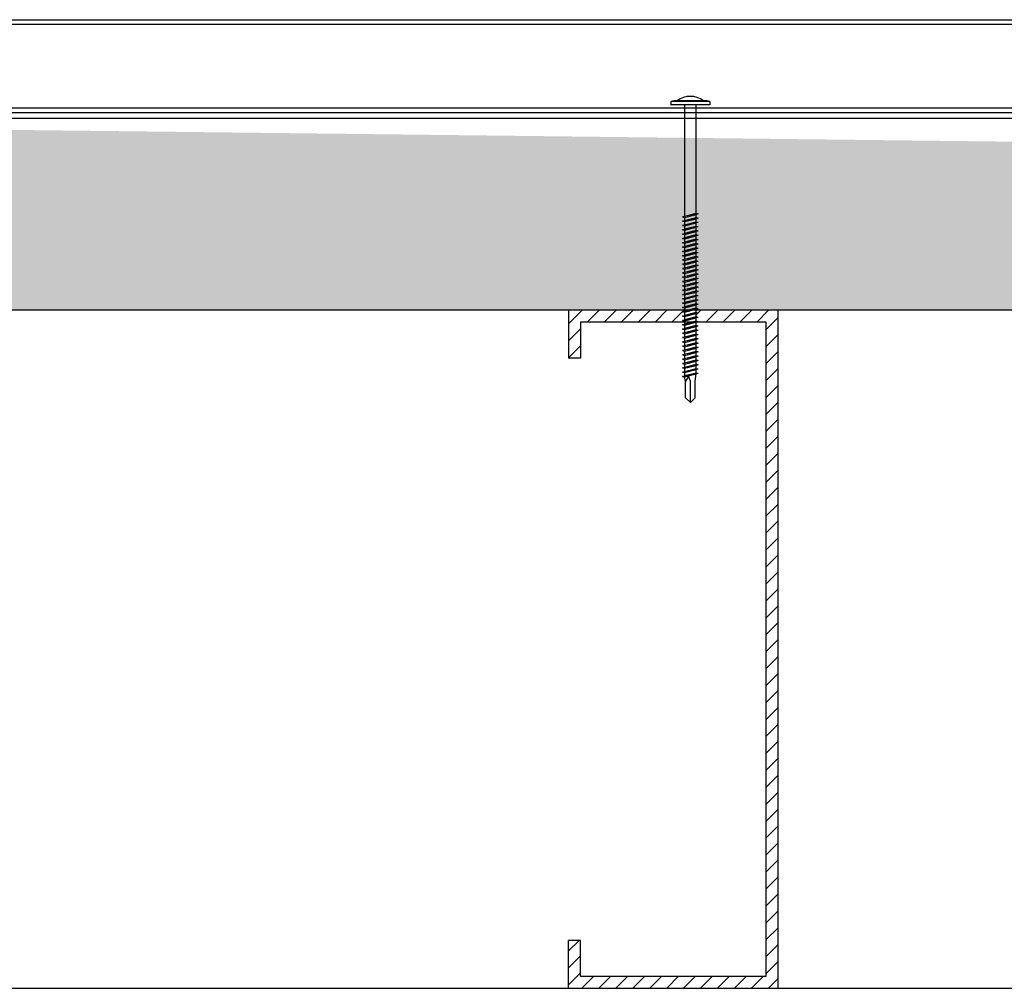
# Model space of a CAD drawing. Units: inches. Extents: x -111 to 5296, y -1116 to 1105.
# Drawn here: x 959 to 969, y -990 to -980 of the extents above; entities that cross this region are included whole.
import ezdxf

# ---------------------------------------------------------------- set-up
doc = ezdxf.new("R2010")
doc.units = ezdxf.units.IN
doc.header["$MEASUREMENT"] = 0
doc.layers.add('S-GRID', color=1, linetype='Continuous', lineweight=9)
doc.layers.add('Substrate', color=3, linetype='Continuous')
pattern_1 = [(44.99999999999999, (1880.263387593905, 13.86619099779456), (-0.08838834764831842, 0.08838834764831846), [])]

msp = doc.modelspace()

# ---------------------------------------------------------------- hatches: boundary and pattern name
h = msp.add_hatch()
h.set_pattern_fill('INSUL', color=6, angle=-45.00000000000001, style=0)
h.set_pattern_definition([(315, (-5348.13496728367, 4215.81534444854), (0.2651650429449554, 0.2651650429449552), []), (315, (-5348.046578936023, 4215.903732796188), (0.2651650429449554, 0.2651650429449552), [0.125, -0.125]), (315, (-5347.958190588374, 4215.992121143836), (0.2651650429449554, 0.2651650429449552), [0.125, -0.125])])
edge = h.paths.add_edge_path()
edge.add_line((1118.325505268045, -983.2776475818365), (948.470625374252, -983.2783402705128))
edge.add_line((948.470625374252, -983.2783392151605), (948.4706261145989, -981.2783392151605))
edge.add_line((1118.325497111804, -981.2776475818529), (948.4706172180108, -981.2783402705292))
h = msp.add_hatch()
h.set_pattern_fill('ANSI31', color=256, angle=-1.272221872585407e-14, style=0)
h.set_pattern_definition(pattern_1)
h.paths.add_polyline_path([(965.6811013169166, -983.4029585739958), (965.6811013169165, -983.3902989241957), (965.6596013169166, -983.3852989241954), (965.6811013169166, -983.3802989241952), (965.6811013169165, -983.3452989241956), (965.6596013169168, -983.3402989241953), (965.6811013169166, -983.3352989241961), (965.6811013169166, -983.3002989241953), (965.6596013169166, -983.2952989241951), (965.6811013169167, -983.2902989241958), (965.6811013169166, -983.2783085491324), (964.4705983700846, -983.2783134857096), (964.4705983700846, -983.7783006218405), (964.5955983700846, -983.778293696146), (964.5955983700846, -983.4029629940629)])
h = msp.add_hatch()
h.set_pattern_fill('ANSI31', color=256, angle=-1.272221872585407e-14, style=0)
h.set_pattern_definition(pattern_1)
h.paths.add_polyline_path([(966.6563697798722, -990.3525805667932), (966.6563635560883, -983.2783045854762), (965.8011013169166, -983.2783080680247), (965.8011013169164, -983.3042907759168), (965.822601316916, -983.3092907759168), (965.8011013169164, -983.3142907759161), (965.8011013169164, -983.3492907759168), (965.8226013169159, -983.354290775916), (965.8011013169165, -983.3592907759161), (965.8011013169164, -983.3942907759168), (965.8226013169159, -983.399290775916), (965.8068319866184, -983.4029580620321), (966.531363665753, -983.4029551118064), (966.5313696699017, -990.2275824897595), (964.5956266677182, -990.2275824897596), (964.5956266677182, -989.8525789030573), (964.4706266677182, -989.8525858287518), (964.4706266677182, -990.3525824897596)])

# ---------------------------------------------------------------- linework, layer by layer
for p, q in [((965.5376020593981, -981.104940047052), (965.5376020593981, -981.1369400470521)), ((965.9446020593982, -981.1034400470517), (965.5391020593984, -981.1034400470517)), ((965.9446020593982, -981.1384400470524), (965.5391020593984, -981.1384400470524)), ((965.8788520593985, -981.0936159686426), (965.6033520593978, -981.0936159686426)), ((965.6811020593973, -981.1384400470524), (965.6811020593982, -982.3003116326763)), ((965.8011020593981, -982.2693034843978), (965.8011020593981, -981.1384400470524)), ((965.9446020593982, -981.1034400470517), (965.9446020593982, -981.1384400470524)), ((965.8226020593979, -982.274303484397), (965.6596020593984, -982.3053116326764)), ((965.8011020593981, -982.2693034843978), (965.6811020593982, -982.3003116326763)), ((965.6811020593982, -982.3103116326765), (965.8011020593981, -982.2793034843971)), ((965.8226020593979, -982.274303484397), (965.8011020593981, -982.2693034843978)), ((965.8226020593979, -982.274303484397), (965.8011020593981, -982.2793034843971)), ((965.8011020593981, -982.314303484397), (965.8011020593981, -982.2793034843971)), ((965.6596020593984, -982.3053116326764), (965.6811020593982, -982.3003116326763)), ((965.6596020593984, -982.3053116326764), (965.6811020593982, -982.3103116326765)), ((965.8226020593979, -982.3193034843971), (965.6596020593984, -982.3503116326765)), ((965.6596020593984, -982.3503116326765), (965.6811020593982, -982.3453116326764)), ((965.6596020593984, -982.3503116326765), (965.6811020593982, -982.3553116326766)), ((965.8226020593979, -982.3643034843972), (965.6596020593984, -982.3953116326766)), ((965.6811020593982, -982.3103116326765), (965.6811020593982, -982.3453116326764)), ((965.8011020593981, -982.314303484397), (965.6811020593982, -982.3453116326764)), ((965.6811020593982, -982.3553116326766), (965.8011020593981, -982.3243034843972)), ((965.6811020593982, -982.3553116326766), (965.6811020593982, -982.3903116326765)), ((965.8011020593981, -982.3593034843971), (965.6811020593982, -982.3903116326765)), ((965.6811020593982, -982.4003116326767), (965.8011020593981, -982.3693034843973)), ((965.8226020593979, -982.3193034843971), (965.8011020593981, -982.314303484397)), ((965.8226020593979, -982.3193034843971), (965.8011020593981, -982.3243034843972)), ((965.8011020593981, -982.3593034843971), (965.8011020593981, -982.3243034843972)), ((965.8226020593979, -982.3643034843972), (965.8011020593981, -982.3593034843971)), ((965.8226020593979, -982.3643034843972), (965.8011020593981, -982.3693034843973)), ((965.8011020593981, -982.4043034843971), (965.8011020593981, -982.3693034843973)), ((965.6596020593984, -982.3953116326766), (965.6811020593982, -982.3903116326765)), ((965.6596020593984, -982.3953116326766), (965.6811020593982, -982.4003116326767)), ((965.8226020593979, -982.4093034843972), (965.6596020593984, -982.4403116326766)), ((965.6596020593984, -982.4403116326766), (965.6811020593982, -982.4353116326765)), ((965.6596020593984, -982.4403116326766), (965.6811020593982, -982.4453116326767)), ((965.8226020593979, -982.4543034843973), (965.6596020593984, -982.4853116326767)), ((965.6596020593984, -982.4853116326767), (965.6811020593982, -982.4803116326766)), ((965.6596020593984, -982.4853116326767), (965.6811020593982, -982.4903116326768)), ((965.6811020593982, -982.4003116326767), (965.6811020593982, -982.4353116326765)), ((965.8011020593981, -982.4043034843971), (965.6811020593982, -982.4353116326765)), ((965.6811020593982, -982.4453116326767), (965.8011020593981, -982.4143034843974)), ((965.6811020593982, -982.4453116326767), (965.6811020593982, -982.4803116326766)), ((965.8011020593981, -982.4493034843972), (965.6811020593982, -982.4803116326766)), ((965.6811020593982, -982.4903116326768), (965.8011020593981, -982.4593034843974)), ((965.8226020593979, -982.4093034843972), (965.8011020593981, -982.4043034843971)), ((965.8226020593979, -982.4093034843972), (965.8011020593981, -982.4143034843974)), ((965.8011020593981, -982.4493034843972), (965.8011020593981, -982.4143034843974)), ((965.8226020593979, -982.4543034843973), (965.8011020593981, -982.4493034843972)), ((965.8226020593979, -982.4543034843973), (965.8011020593981, -982.4593034843974)), ((965.8011020593981, -982.4943034843973), (965.8011020593981, -982.4593034843974)), ((965.8226020593979, -982.4993034843974), (965.6596020593984, -982.5303116326768)), ((965.6596020593984, -982.5303116326768), (965.6811020593982, -982.5253116326767)), ((965.6596020593984, -982.5303116326768), (965.6811020593982, -982.5353116326769)), ((965.8226020593979, -982.5443034843975), (965.6596020593984, -982.5753116326769)), ((965.6596020593984, -982.5753116326769), (965.6811020593982, -982.5703116326767)), ((965.6596020593984, -982.5753116326769), (965.6811020593982, -982.580311632677)), ((965.8226020593979, -982.5893034843975), (965.6596020593984, -982.6203116326769)), ((965.6811020593982, -982.4903116326768), (965.6811020593982, -982.5253116326767)), ((965.8011020593981, -982.4943034843973), (965.6811020593982, -982.5253116326767)), ((965.6811020593982, -982.5353116326769), (965.8011020593981, -982.5043034843975)), ((965.6811020593982, -982.5353116326769), (965.6811020593982, -982.5703116326767)), ((965.8011020593981, -982.5393034843974), (965.6811020593982, -982.5703116326767)), ((965.6811020593982, -982.580311632677), (965.8011020593981, -982.5493034843976)), ((965.6811020593982, -982.580311632677), (965.6811020593982, -982.6153116326768)), ((965.8011020593981, -982.5843034843974), (965.6811020593982, -982.6153116326768)), ((965.8226020593979, -982.4993034843974), (965.8011020593981, -982.4943034843973)), ((965.8226020593979, -982.4993034843974), (965.8011020593981, -982.5043034843975)), ((965.8011020593981, -982.5393034843974), (965.8011020593981, -982.5043034843975)), ((965.8226020593979, -982.5443034843975), (965.8011020593981, -982.5393034843974)), ((965.8226020593979, -982.5443034843975), (965.8011020593981, -982.5493034843976)), ((965.8011020593981, -982.5843034843974), (965.8011020593981, -982.5493034843976)), ((965.8226020593979, -982.5893034843975), (965.8011020593981, -982.5843034843974)), ((965.8226020593979, -982.5893034843975), (965.8011020593981, -982.5943034843976)), ((965.6596020593984, -982.6203116326769), (965.6811020593982, -982.6153116326768)), ((965.6596020593984, -982.6203116326769), (965.6811020593982, -982.625311632677)), ((965.8226020593979, -982.6343034843976), (965.6596020593984, -982.665311632677)), ((965.6596020593984, -982.665311632677), (965.6811020593982, -982.6603116326769)), ((965.6596020593984, -982.665311632677), (965.6811020593982, -982.6703116326762)), ((965.8226020593979, -982.6793034843977), (965.6596020593984, -982.7103116326771)), ((965.6811020593982, -982.625311632677), (965.8011020593981, -982.5943034843976)), ((965.6811020593982, -982.625311632677), (965.6811020593982, -982.6603116326769)), ((965.8011020593981, -982.6293034843975), (965.6811020593982, -982.6603116326769)), ((965.6811020593982, -982.6703116326762), (965.8011020593981, -982.6393034843977)), ((965.6811020593982, -982.6703116326762), (965.6811020593982, -982.705311632677)), ((965.8011020593981, -982.6743034843976), (965.6811020593982, -982.705311632677)), ((965.6811020593982, -982.7153116326763), (965.8011020593981, -982.6843034843978)), ((965.8011020593981, -982.6293034843975), (965.8011020593981, -982.5943034843976)), ((965.8226020593979, -982.6343034843976), (965.8011020593981, -982.6293034843975)), ((965.8226020593979, -982.6343034843976), (965.8011020593981, -982.6393034843977)), ((965.8011020593981, -982.6743034843976), (965.8011020593981, -982.6393034843977)), ((965.8226020593979, -982.6793034843977), (965.8011020593981, -982.6743034843976)), ((965.8226020593979, -982.6793034843977), (965.8011020593981, -982.6843034843978)), ((965.8011020593981, -982.7193034843976), (965.8011020593981, -982.6843034843978)), ((965.6596020593984, -982.7103116326771), (965.6811020593982, -982.705311632677)), ((965.6596020593984, -982.7103116326771), (965.6811020593982, -982.7153116326763)), ((965.8226020593979, -982.7243034843978), (965.6596020593984, -982.7553116326762)), ((965.6596020593984, -982.7553116326762), (965.6811020593982, -982.750311632677)), ((965.6596020593984, -982.7553116326762), (965.6811020593982, -982.7603116326763)), ((965.8226020593979, -982.7693034843978), (965.6596020593984, -982.8003116326763)), ((965.6596020593984, -982.8003116326763), (965.6811020593982, -982.7953116326762)), ((965.6811020593982, -982.7153116326763), (965.6811020593982, -982.750311632677)), ((965.8011020593981, -982.7193034843976), (965.6811020593982, -982.750311632677)), ((965.6811020593982, -982.7603116326763), (965.8011020593981, -982.729303484397)), ((965.6811020593982, -982.7603116326763), (965.6811020593982, -982.7953116326762)), ((965.8011020593981, -982.7643034843977), (965.6811020593982, -982.7953116326762)), ((965.6811020593982, -982.8053116326764), (965.8011020593981, -982.774303484397)), ((965.8226020593979, -982.7243034843978), (965.8011020593981, -982.7193034843976)), ((965.8226020593979, -982.7243034843978), (965.8011020593981, -982.7293034843979)), ((965.8011020593981, -982.7643034843977), (965.8011020593981, -982.7293034843979)), ((965.8226020593979, -982.7693034843978), (965.8011020593981, -982.7643034843977)), ((965.8226020593979, -982.7693034843978), (965.8011020593981, -982.774303484397)), ((965.8011020593981, -982.8093034843978), (965.8011020593981, -982.774303484397)), ((965.6596020593984, -982.8003116326763), (965.6811020593982, -982.8053116326764)), ((965.8226020593979, -982.814303484397), (965.6596020593984, -982.8453116326764)), ((965.6596020593984, -982.8453116326764), (965.6811020593982, -982.8403116326763)), ((965.6596020593984, -982.8453116326764), (965.6811020593982, -982.8503116326765)), ((965.8226020593979, -982.8593034843971), (965.6596020593984, -982.8903116326765)), ((965.6596020593984, -982.8903116326765), (965.6811020593982, -982.8853116326763)), ((965.6596020593984, -982.8903116326765), (965.6811020593982, -982.8953116326766)), ((965.6811020593982, -982.8053116326764), (965.6811020593982, -982.8403116326763)), ((965.8011020593981, -982.8093034843978), (965.6811020593982, -982.8403116326763)), ((965.6811020593982, -982.8503116326765), (965.8011020593981, -982.8193034843971)), ((965.6811020593982, -982.8503116326765), (965.6811020593982, -982.8853116326763)), ((965.8011020593981, -982.854303484397), (965.6811020593982, -982.8853116326763)), ((965.6811020593982, -982.8953116326766), (965.8011020593981, -982.8643034843972)), ((965.6811020593982, -982.8953116326766), (965.6811020593982, -982.9303116326764)), ((965.8226020593979, -982.814303484397), (965.8011020593981, -982.8093034843978)), ((965.8226020593979, -982.814303484397), (965.8011020593981, -982.8193034843971)), ((965.8011020593981, -982.854303484397), (965.8011020593981, -982.8193034843971)), ((965.8226020593979, -982.8593034843971), (965.8011020593981, -982.854303484397)), ((965.8226020593979, -982.8593034843971), (965.8011020593981, -982.8643034843972)), ((965.8011020593981, -982.899303484397), (965.8011020593981, -982.8643034843972)), ((965.8226020593979, -982.9043034843971), (965.6596020593984, -982.9353116326765)), ((965.6596020593984, -982.9353116326765), (965.6811020593982, -982.9303116326764)), ((965.6596020593984, -982.9353116326765), (965.6811020593982, -982.9403116326766)), ((965.8226020593979, -982.9493034843972), (965.6596020593984, -982.9803116326766)), ((965.6596020593984, -982.9803116326766), (965.6811020593982, -982.9753116326765)), ((965.6596020593984, -982.9803116326766), (965.6811020593982, -982.9853116326767)), ((965.8226020593979, -982.9943034843973), (965.6596020593984, -983.0253116326767)), ((965.8011020593981, -982.899303484397), (965.6811020593982, -982.9303116326764)), ((965.6811020593982, -982.9403116326766), (965.8011020593981, -982.9093034843972)), ((965.6811020593982, -982.9403116326766), (965.6811020593982, -982.9753116326765)), ((965.8011020593981, -982.9443034843971), (965.6811020593982, -982.9753116326765)), ((965.6811020593982, -982.9853116326767), (965.8011020593981, -982.9543034843973)), ((965.6811020593982, -982.9853116326767), (965.6811020593982, -983.0203116326766)), ((965.8011020593981, -982.9893034843972), (965.6811020593982, -983.0203116326766)), ((965.6811020593982, -983.0303116326768), (965.8011020593981, -982.9993034843974)), ((965.8226020593979, -982.9043034843971), (965.8011020593981, -982.899303484397)), ((965.8226020593979, -982.9043034843971), (965.8011020593981, -982.9093034843972)), ((965.8011020593981, -982.9443034843971), (965.8011020593981, -982.9093034843972)), ((965.8226020593979, -982.9493034843972), (965.8011020593981, -982.9443034843971)), ((965.8226020593979, -982.9493034843972), (965.8011020593981, -982.9543034843973)), ((965.8011020593981, -982.9893034843972), (965.8011020593981, -982.9543034843973)), ((965.8226020593979, -982.9943034843973), (965.8011020593981, -982.9893034843972)), ((965.8226020593979, -982.9943034843973), (965.8011020593981, -982.9993034843974)), ((965.8011020593981, -983.0343034843972), (965.8011020593981, -982.9993034843974)), ((965.6596020593984, -983.0253116326767), (965.6811020593982, -983.0203116326766)), ((965.6596020593984, -983.0253116326767), (965.6811020593982, -983.0303116326768)), ((965.8226020593979, -983.0393034843974), (965.6596020593984, -983.0703116326767)), ((965.6596020593984, -983.0703116326767), (965.6811020593982, -983.0653116326766)), ((965.6596020593984, -983.0703116326767), (965.6811020593982, -983.0753116326769)), ((965.8226020593979, -983.0843034843974), (965.6596020593984, -983.1153116326768)), ((965.6811020593982, -983.0303116326768), (965.6811020593982, -983.0653116326766)), ((965.8011020593981, -983.0343034843972), (965.6811020593982, -983.0653116326766)), ((965.6811020593982, -983.0753116326769), (965.8011020593981, -983.0443034843975)), ((965.6811020593982, -983.0753116326769), (965.6811020593982, -983.1103116326767)), ((965.8011020593981, -983.0793034843973), (965.6811020593982, -983.1103116326767)), ((965.6811020593982, -983.1203116326769), (965.8011020593981, -983.0893034843975)), ((965.8226020593979, -983.0393034843974), (965.8011020593981, -983.0343034843972)), ((965.8226020593979, -983.0393034843974), (965.8011020593981, -983.0443034843975)), ((965.8011020593981, -983.0793034843973), (965.8011020593981, -983.0443034843975)), ((965.8226020593979, -983.0843034843974), (965.8011020593981, -983.0793034843973)), ((965.8226020593979, -983.0843034843974), (965.8011020593981, -983.0893034843975)), ((965.8011020593981, -983.1243034843974), (965.8011020593981, -983.0893034843975)), ((965.6596020593984, -983.1153116326768), (965.6811020593982, -983.1103116326767)), ((965.6596020593984, -983.1153116326768), (965.6811020593982, -983.1203116326769)), ((965.8226020593979, -983.1293034843975), (965.6596020593984, -983.1603116326769)), ((965.6596020593984, -983.1603116326769), (965.6811020593982, -983.1553116326768)), ((965.6596020593984, -983.1603116326769), (965.6811020593982, -983.165311632677)), ((965.8226020593979, -983.1743034843976), (965.6596020593984, -983.205311632677)), ((965.6596020593984, -983.205311632677), (965.6811020593982, -983.2003116326769)), ((965.6596020593984, -983.205311632677), (965.6811020593982, -983.2103116326771)), ((965.6811020593982, -983.1203116326769), (965.6811020593982, -983.1553116326768)), ((965.8011020593981, -983.1243034843974), (965.6811020593982, -983.1553116326768)), ((965.6811020593982, -983.165311632677), (965.8011020593981, -983.1343034843976)), ((965.6811020593982, -983.165311632677), (965.6811020593982, -983.2003116326769)), ((965.8011020593981, -983.1693034843975), (965.6811020593982, -983.2003116326769)), ((965.6811020593982, -983.2103116326771), (965.8011020593981, -983.1793034843977)), ((965.8226020593979, -983.1293034843975), (965.8011020593981, -983.1243034843974)), ((965.8226020593979, -983.1293034843975), (965.8011020593981, -983.1343034843976)), ((965.8011020593981, -983.1693034843975), (965.8011020593981, -983.1343034843976)), ((965.8226020593979, -983.1743034843976), (965.8011020593981, -983.1693034843975)), ((965.8226020593979, -983.1743034843976), (965.8011020593981, -983.1793034843977)), ((965.8011020593981, -983.2143034843975), (965.8011020593981, -983.1793034843977)), ((965.8226020593979, -983.2193034843976), (965.6596020593984, -983.250311632677)), ((965.6596020593984, -983.250311632677), (965.6811020593982, -983.2453116326769)), ((965.6596020593984, -983.250311632677), (965.6811020593982, -983.2553116326762)), ((965.8226020593979, -983.2643034843977), (965.6596020593984, -983.2953116326762)), ((965.6596020593984, -983.2953116326762), (965.6811020593982, -983.290311632677)), ((965.6596020593984, -983.2953116326762), (965.6811020593982, -983.3003116326763)), ((965.8226020593979, -983.3093034843978), (965.6596020593984, -983.3403116326763)), ((965.6811020593982, -983.2103116326771), (965.6811020593982, -983.2453116326769)), ((965.8011020593981, -983.2143034843975), (965.6811020593982, -983.2453116326769)), ((965.6811020593982, -983.2553116326762), (965.8011020593981, -983.2243034843978)), ((965.6811020593982, -983.2553116326762), (965.6811020593982, -983.290311632677)), ((965.8011020593981, -983.2593034843976), (965.6811020593982, -983.290311632677)), ((965.6811020593982, -983.3003116326763), (965.8011020593981, -983.2693034843978)), ((965.6811020593982, -983.3003116326763), (965.6811020593982, -983.3353116326771)), ((965.8011020593981, -983.3043034843977), (965.6811020593982, -983.3353116326771)), ((965.8226020593979, -983.2193034843976), (965.8011020593981, -983.2143034843975)), ((965.8226020593979, -983.2193034843976), (965.8011020593981, -983.2243034843978)), ((965.8011020593981, -983.2593034843976), (965.8011020593981, -983.2243034843978)), ((965.8226020593979, -983.2643034843977), (965.8011020593981, -983.2593034843976)), ((965.8226020593979, -983.2643034843977), (965.8011020593981, -983.2693034843978)), ((965.8011020593981, -983.3043034843977), (965.8011020593981, -983.2693034843978)), ((965.8226020593979, -983.3093034843978), (965.8011020593981, -983.3043034843977)), ((965.8226020593979, -983.3093034843978), (965.8011020593981, -983.314303484397)), ((965.6596020593984, -983.3403116326763), (965.6811020593982, -983.3353116326771)), ((965.6596020593984, -983.3403116326763), (965.6811020593982, -983.3453116326764)), ((965.8226020593979, -983.354303484397), (965.6596020593984, -983.3853116326763)), ((965.6596020593984, -983.3853116326763), (965.6811020593982, -983.3803116326762)), ((965.6596020593984, -983.3853116326763), (965.6811020593982, -983.3903116326765)), ((965.8226020593979, -983.399303484397), (965.6596020593984, -983.4303116326764)), ((965.6811020593982, -983.3453116326764), (965.8011020593981, -983.314303484397)), ((965.6811020593982, -983.3453116326764), (965.6811020593982, -983.3803116326762)), ((965.8011020593981, -983.3493034843978), (965.6811020593982, -983.3803116326762)), ((965.6811020593982, -983.3903116326765), (965.8011020593981, -983.3593034843971)), ((965.6811020593982, -983.3903116326765), (965.6811020593982, -983.4253116326763)), ((965.8011020593981, -983.3943034843978), (965.6811020593982, -983.4253116326763)), ((965.6811020593982, -983.4353116326765), (965.8011020593981, -983.4043034843971)), ((965.8011020593981, -983.3493034843978), (965.8011020593981, -983.314303484397)), ((965.8226020593979, -983.354303484397), (965.8011020593981, -983.3493034843978)), ((965.8226020593979, -983.354303484397), (965.8011020593981, -983.3593034843971)), ((965.8011020593981, -983.3943034843978), (965.8011020593981, -983.3593034843971)), ((965.8226020593979, -983.399303484397), (965.8011020593981, -983.3943034843978)), ((965.8226020593979, -983.399303484397), (965.8011020593981, -983.4043034843971)), ((965.8011020593981, -983.439303484397), (965.8011020593981, -983.4043034843971)), ((965.6596020593984, -983.4303116326764), (965.6811020593982, -983.4253116326763)), ((965.6596020593984, -983.4303116326764), (965.6811020593982, -983.4353116326765)), ((965.8226020593979, -983.4443034843971), (965.6596020593984, -983.4753116326765)), ((965.6596020593984, -983.4753116326765), (965.6811020593982, -983.4703116326764)), ((965.6596020593984, -983.4753116326765), (965.6811020593982, -983.4803116326766)), ((965.8226020593979, -983.4893034843972), (965.6596020593984, -983.5203116326766)), ((965.6811020593982, -983.4353116326765), (965.6811020593982, -983.4703116326764)), ((965.8011020593981, -983.439303484397), (965.6811020593982, -983.4703116326764)), ((965.6811020593982, -983.4803116326766), (965.8011020593981, -983.4493034843972)), ((965.6811020593982, -983.4803116326766), (965.6811020593982, -983.5153116326765)), ((965.8011020593981, -983.4843034843971), (965.6811020593982, -983.5153116326765)), ((965.6811020593982, -983.5253116326767), (965.8011020593981, -983.4943034843973)), ((965.8226020593979, -983.4443034843971), (965.8011020593981, -983.439303484397)), ((965.8226020593979, -983.4443034843971), (965.8011020593981, -983.4493034843972)), ((965.8011020593981, -983.4843034843971), (965.8011020593981, -983.4493034843972)), ((965.8226020593979, -983.4893034843972), (965.8011020593981, -983.4843034843971)), ((965.8226020593979, -983.4893034843972), (965.8011020593981, -983.4943034843973)), ((965.8011020593981, -983.5293034843971), (965.8011020593981, -983.4943034843973)), ((965.6596020593984, -983.5203116326766), (965.6811020593982, -983.5153116326765)), ((965.6596020593984, -983.5203116326766), (965.6811020593982, -983.5253116326767)), ((965.8226020593979, -983.5343034843972), (965.6596020593984, -983.5653116326766)), ((965.6596020593984, -983.5653116326766), (965.6811020593982, -983.5603116326765)), ((965.6596020593984, -983.5653116326766), (965.6811020593982, -983.5703116326767)), ((965.8226020593979, -983.5793034843973), (965.6596020593984, -983.6103116326767)), ((965.6596020593984, -983.6103116326767), (965.6811020593982, -983.6053116326766)), ((965.6596020593984, -983.6103116326767), (965.6811020593982, -983.6153116326768)), ((965.6811020593982, -983.5253116326767), (965.6811020593982, -983.5603116326765)), ((965.8011020593981, -983.5293034843971), (965.6811020593982, -983.5603116326765)), ((965.6811020593982, -983.5703116326767), (965.8011020593981, -983.5393034843974)), ((965.6811020593982, -983.5703116326767), (965.6811020593982, -983.6053116326766)), ((965.8011020593981, -983.5743034843972), (965.6811020593982, -983.6053116326766)), ((965.6811020593982, -983.6153116326768), (965.8011020593981, -983.5843034843974)), ((965.6811020593982, -983.6153116326768), (965.6811020593982, -983.6503116326767)), ((965.8226020593979, -983.5343034843972), (965.8011020593981, -983.5293034843971)), ((965.8226020593979, -983.5343034843972), (965.8011020593981, -983.5393034843974)), ((965.8011020593981, -983.5743034843972), (965.8011020593981, -983.5393034843974)), ((965.8226020593979, -983.5793034843973), (965.8011020593981, -983.5743034843972)), ((965.8226020593979, -983.5793034843973), (965.8011020593981, -983.5843034843974)), ((965.8011020593981, -983.6193034843973), (965.8011020593981, -983.5843034843974)), ((965.8226020593979, -983.6243034843974), (965.6596020593984, -983.6553116326768)), ((965.6596020593984, -983.6553116326768), (965.6811020593982, -983.6503116326767)), ((965.6596020593984, -983.6553116326768), (965.6811020593982, -983.6603116326769)), ((965.8226020593979, -983.6693034843975), (965.6596020593984, -983.7003116326769)), ((965.6596020593984, -983.7003116326769), (965.6811020593982, -983.6953116326767)), ((965.6596020593984, -983.7003116326769), (965.6811020593982, -983.705311632677)), ((965.8226020593979, -983.7143034843975), (965.6596020593984, -983.7453116326769)), ((965.8011020593981, -983.6193034843973), (965.6811020593982, -983.6503116326767)), ((965.6811020593982, -983.6603116326769), (965.8011020593981, -983.6293034843975)), ((965.6811020593982, -983.6603116326769), (965.6811020593982, -983.6953116326767)), ((965.8011020593981, -983.6643034843974), (965.6811020593982, -983.6953116326767)), ((965.6811020593982, -983.705311632677), (965.8011020593981, -983.6743034843976)), ((965.6811020593982, -983.705311632677), (965.6811020593982, -983.7403116326768)), ((965.8011020593981, -983.7093034843974), (965.6811020593982, -983.7403116326768)), ((965.6811020593982, -983.750311632677), (965.8011020593981, -983.7193034843976)), ((965.8226020593979, -983.6243034843974), (965.8011020593981, -983.6193034843973)), ((965.8226020593979, -983.6243034843974), (965.8011020593981, -983.6293034843975)), ((965.8011020593981, -983.6643034843974), (965.8011020593981, -983.6293034843975)), ((965.8226020593979, -983.6693034843975), (965.8011020593981, -983.6643034843974)), ((965.8226020593979, -983.6693034843975), (965.8011020593981, -983.6743034843976)), ((965.8011020593981, -983.7093034843974), (965.8011020593981, -983.6743034843976)), ((965.8226020593979, -983.7143034843975), (965.8011020593981, -983.7093034843974)), ((965.8226020593979, -983.7143034843975), (965.8011020593981, -983.7193034843976)), ((965.8011020593981, -983.7543034843975), (965.8011020593981, -983.7193034843976)), ((965.6596020593984, -983.7453116326769), (965.6811020593982, -983.7403116326768)), ((965.6596020593984, -983.7453116326769), (965.6811020593982, -983.750311632677)), ((965.8226020593979, -983.7593034843976), (965.6596020593984, -983.790311632677)), ((965.6596020593984, -983.790311632677), (965.6811020593982, -983.7853116326769)), ((965.6596020593984, -983.790311632677), (965.6811020593982, -983.7953116326762)), ((965.8226020593979, -983.8043034843977), (965.6596020593984, -983.8353116326771)), ((965.6811020593982, -983.750311632677), (965.6811020593982, -983.7853116326769)), ((965.8011020593981, -983.7543034843975), (965.6811020593982, -983.7853116326769)), ((965.6811020593982, -983.7953116326762), (965.8011020593981, -983.7643034843977)), ((965.6811020593982, -983.7953116326762), (965.6811020593982, -983.830311632677)), ((965.8011020593981, -983.7993034843976), (965.6811020593982, -983.830311632677)), ((965.6811020593982, -983.8403116326763), (965.8011020593981, -983.8093034843978)), ((965.8226020593979, -983.7593034843976), (965.8011020593981, -983.7543034843975)), ((965.8226020593979, -983.7593034843976), (965.8011020593981, -983.7643034843977)), ((965.8011020593981, -983.7993034843976), (965.8011020593981, -983.7643034843977)), ((965.8226020593979, -983.8043034843977), (965.8011020593981, -983.7993034843976)), ((965.8226020593979, -983.8043034843977), (965.8011020593981, -983.8093034843978)), ((965.8011020593981, -983.8443034843976), (965.8011020593981, -983.8093034843978)), ((965.6596020593984, -983.8353116326771), (965.6811020593982, -983.830311632677)), ((965.6596020593984, -983.8353116326771), (965.6811020593982, -983.8403116326763)), ((965.8226020593979, -983.8493034843978), (965.6596020593984, -983.8803116326762)), ((965.6596020593984, -983.8803116326762), (965.6811020593982, -983.875311632677)), ((965.6596020593984, -983.8803116326762), (965.6811020593982, -983.8853116326763)), ((965.8226020593979, -983.8943034843978), (965.6596020593984, -983.9253116326763)), ((965.6596020593984, -983.9253116326763), (965.6811020593982, -983.9203116326762)), ((965.6596020593984, -983.9253116326763), (965.6811020593982, -983.9303116326764)), ((965.6811020593982, -983.8403116326763), (965.6811020593982, -983.875311632677)), ((965.8011020593981, -983.8443034843976), (965.6811020593982, -983.875311632677)), ((965.6811020593982, -983.8853116326763), (965.8011020593981, -983.854303484397)), ((965.6811020593982, -983.8853116326763), (965.6811020593982, -983.9203116326762)), ((965.8011020593981, -983.8893034843977), (965.6811020593982, -983.9203116326762)), ((965.6811020593982, -983.9303116326764), (965.8011020593981, -983.899303484397)), ((965.8226020593979, -983.8493034843978), (965.8011020593981, -983.8443034843976)), ((965.8226020593979, -983.8493034843978), (965.8011020593981, -983.854303484397)), ((965.8011020593981, -983.8893034843977), (965.8011020593981, -983.8543034843979)), ((965.8226020593979, -983.8943034843978), (965.8011020593981, -983.8893034843977)), ((965.8226020593979, -983.8943034843978), (965.8011020593981, -983.899303484397)), ((965.8011020593981, -983.9343034843978), (965.8011020593981, -983.899303484397)), ((965.8226020593979, -983.939303484397), (965.6596020593984, -983.9703116326764)), ((965.6596020593984, -983.9703116326764), (965.6811020593982, -983.9653116326763)), ((965.6596020593984, -983.9703116326764), (965.6811020593982, -983.9753116326765)), ((965.6811020593982, -983.9303116326764), (965.6811020593982, -983.9653116326763)), ((965.8011020593981, -983.9343034843978), (965.6811020593982, -983.9653116326763)), ((965.6811020593982, -983.9753116326765), (965.8011020593981, -983.9443034843971)), ((965.6911020593984, -984.0177622602359), (965.6811020593982, -983.9753116326765)), ((965.7229035476844, -983.9677622602358), (965.6911020593984, -984.0177622602359)), ((965.6911020593984, -984.1927622602361), (965.6911020593984, -984.0177622602359)), ((965.7411020593977, -984.0177622602359), (965.7229035476844, -983.9677622602358)), ((965.7411020593977, -984.2427622602354), (965.7411020593977, -984.0177622602359)), ((965.7911020593979, -984.0177622602359), (965.8011020593981, -983.9443034843971)), ((965.7911020593979, -984.1927622602361), (965.7911020593979, -984.0177622602359)), ((965.8226020593979, -983.939303484397), (965.8011020593981, -983.9343034843978)), ((965.8226020593979, -983.939303484397), (965.8011020593981, -983.9443034843971)), ((965.7411020593977, -984.2427622602354), (965.6911020593984, -984.1927622602361)), ((965.7411020593977, -984.2427622602354), (965.7911020593979, -984.1927622602361))]:
    msp.add_line(p, q)
at = {"color": 6}
msp.add_lwpolyline([(1031.240918032037, -981.2780027232644), (948.4706172180108, -981.278340270529)], dxfattribs=at)
for points in [[(1118.563085810096, -983.2776476697828), (948.470625374252, -983.2783402705127)], [(964.4705991125662, -983.2783064046268), (964.4705991125662, -983.7783064046268)], [(964.4706274101998, -990.3525951982405), (966.6563705223555, -990.3525951982405), (966.6563642982619, -983.2779673112982), (964.4706274101998, -983.277976211416)], [(964.5956274101998, -990.2275951982405), (966.5313704123832, -990.2275951982405), (966.5313644082344, -983.4029678202872), (964.5955991125662, -983.4029757025438)], [(964.5955991125662, -983.4029757025438), (964.5955991125662, -983.7783064046268)], [(964.5955991125662, -983.7783064046268), (964.4705983474795, -983.7783133303637)], [(964.5956266464617, -989.8525916115806), (964.470625881375, -989.8525985373175)], [(964.4706274101998, -990.3525951982405), (964.4706274101998, -989.8525951982405)], [(964.5956274101998, -990.2275951982405), (964.5956274101998, -989.8525951982405)], [(948.4706274102059, -990.3526092746697), (964.4706274101998, -990.3525951982405), (980.4706274101998, -990.3525951982405), (996.4706274101998, -990.3525951982405)], [(964.5956274101998, -990.3525951982405), (964.5956274101998, -990.3525772631845)]]:
    msp.add_lwpolyline(points)
for centre, radius, start, end in [((965.7411020593977, -981.2810410173424), 0.2326009702907188, 53.68558447823877, 126.3144155217612), ((965.5391020593984, -981.104940047052), 0.0015, 90, 180), ((965.5391020593984, -981.1369400470521), 0.0015, 180, 270), ((965.6109352679719, -981.3582218228385), 0.2647144936097721, 91.64156215347643, 105.745274581234), ((965.86862789825, -981.3869794765196), 0.2935416175351147, 75.00000000000554, 88.00396346851424)]:
    msp.add_arc(centre, radius, start, end)
at = {"layer": 'S-GRID'}
for points in [[(1118.325505268045, -983.2776475818365), (948.470625374252, -983.2783402705127)], [(948.4706274102059, -990.3526092746697), (1119.561232705552, -990.3526461775301)]]:
    msp.add_lwpolyline(points, dxfattribs=at)
at = {"layer": 'Substrate'}
for p, q in [((948.49725873924, -980.2486565318658), (989.5527431589453, -980.2486565318658)), ((989.5527431589453, -980.2986565318657), (948.4972587392399, -980.298656531866)), ((948.49725873924, -981.1686565318658), (989.5527431589452, -981.1686565318658)), ((989.5527431589452, -981.2186565318659), (948.4972587392399, -981.218656531866))]:
    msp.add_line(p, q, dxfattribs=at)

doc.saveas('drawing.dxf')
